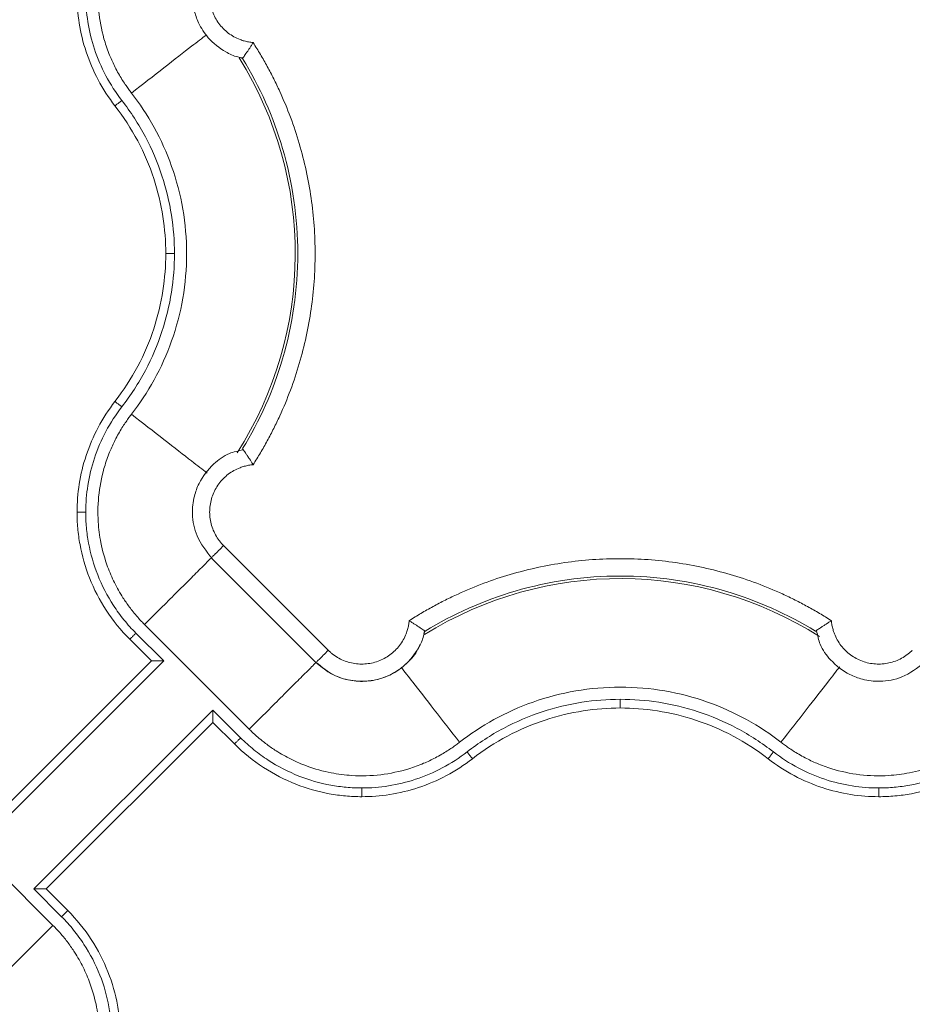
# Model space of a CAD drawing. Units: inches. Extents: x 481 to 3484, y 546 to 1781.
# Drawn here: x 3443 to 3446, y 1741 to 1744 of the extents above; entities that cross this region are included whole.
import ezdxf

# ---------------------------------------------------------------- set-up
doc = ezdxf.new("R2010")
doc.units = ezdxf.units.IN
doc.header["$MEASUREMENT"] = 0

msp = doc.modelspace()

# ---------------------------------------------------------------- linework, layer by layer
at = {"color": 7, "linetype": 'Continuous', "lineweight": 15}
for p, q in [((3444.0017, 1744.0195), (3443.9944, 1744.0222)), ((3444.0027, 1744.0206), (3444.0027, 1744.0206)), ((3443.9474, 1742.6175), (3444.2485, 1742.3165)), ((3443.912, 1742.5822), (3444.2132, 1742.2811)), ((3443.7202, 1742.3903), (3444.0213, 1742.0892)), ((3443.7398, 1742.2857), (3443.6777, 1742.3478)), ((3443.7752, 1742.2857), (3443.6954, 1742.3655)), ((3444.5265, 1742.3707), (3444.5239, 1742.3637)), ((3444.5254, 1742.3718), (3444.5255, 1742.3718)), ((3443.2603, 1741.7708), (3443.7752, 1742.2857)), ((3443.2603, 1741.8062), (3443.7398, 1742.2857)), ((3443.9166, 1742.1443), (3443.4017, 1741.6294)), ((3443.9964, 1742.0644), (3443.9166, 1742.1443)), ((3443.9166, 1742.1089), (3443.4371, 1741.6294)), ((3443.9787, 1742.0468), (3443.9166, 1742.1089)), ((3443.4567, 1741.5248), (3443.1557, 1741.8259)), ((3443.4017, 1741.6294), (3443.4816, 1741.5496)), ((3443.4371, 1741.6294), (3443.4992, 1741.5673))]:
    msp.add_line(p, q, dxfattribs=at)
at = {"color": 8, "linetype": 'Continuous', "lineweight": 15}
for centre, start, end in [((3443.0885, 1743.4575), 327.4705, 31.9171), ((3445.0885, 1741.4575), 57.4749, 121.9182)]:
    msp.add_arc(centre, 1.0651, start, end, dxfattribs=at)
at = {"color": 7, "linetype": 'Continuous', "lineweight": 15}
for points, knots in [([(3443.6825, 1743.9197), (3443.6801, 1743.923), (3443.6747, 1743.93), (3443.6663, 1743.9417), (3443.6572, 1743.9555), (3443.6474, 1743.9716), (3443.635, 1743.9941), (3443.6203, 1744.0254), (3443.6014, 1744.0773), (3443.5867, 1744.1464), (3443.5846, 1744.222), (3443.5938, 1744.2933), (3443.6102, 1744.352), (3443.6328, 1744.4046), (3443.6518, 1744.4382), (3443.6701, 1744.4658), (3443.6842, 1744.4847), (3443.6995, 1744.5029), (3443.7106, 1744.5151), (3443.7173, 1744.5219), (3443.7202, 1744.5248)], [0, 0, 0, 0, 0.018437, 0.040165, 0.065183, 0.093489, 0.125075, 0.181609, 0.250115, 0.375063, 0.499945, 0.590713, 0.699895, 0.774892, 0.849917, 0.874103, 0.924955, 0.956654, 0.981659, 1, 1, 1, 1]), ([(3443.9142, 1744.3344), (3443.8999, 1744.3172), (3443.874, 1744.2861), (3443.8559, 1744.2236), (3443.858, 1744.1682), (3443.8757, 1744.1174), (3443.9041, 1744.0735), (3443.9449, 1744.0413), (3443.9806, 1744.0243), (3443.9978, 1744.0214), (3444.0027, 1744.0206)], [0, 0, 0, 0, 0.16701, 0.302288, 0.480206, 0.576366, 0.705915, 0.868622, 0.962788, 1, 1, 1, 1]), ([(3443.9474, 1744.2976), (3443.9452, 1744.2953), (3443.9407, 1744.2906), (3443.9327, 1744.2806), (3443.9204, 1744.2615), (3443.9087, 1744.2309), (3443.9059, 1744.1918), (3443.9139, 1744.1535), (3443.9294, 1744.1247), (3443.9461, 1744.1049), (3443.9607, 1744.092), (3443.977, 1744.0814), (3443.9926, 1744.074), (3444.0069, 1744.0692), (3444.0195, 1744.0663), (3444.028, 1744.0653), (3444.0323, 1744.0648)], [0, 0, 0, 0, 0.03107, 0.06223, 0.124738, 0.24989, 0.37484, 0.499632, 0.624469, 0.687341, 0.749768, 0.812241, 0.875177, 0.916834, 0.958316, 1, 1, 1, 1]), ([(3443.6351, 1743.8828), (3443.6167, 1743.9065), (3443.6005, 1743.9317), (3443.5727, 1743.9839), (3443.5612, 1744.0109), (3443.5431, 1744.0655), (3443.5365, 1744.0931), (3443.528, 1744.1477), (3443.526, 1744.1747), (3443.526, 1744.2009)], [0, 0, 0, 0, 0.25, 0.25, 0.5, 0.5, 0.75, 0.75, 1, 1, 1, 1]), ([(3443.6549, 1743.8982), (3443.6375, 1743.9206), (3443.6069, 1743.9679), (3443.574, 1744.0445), (3443.5551, 1744.1228), (3443.551, 1744.1753), (3443.551, 1744.2009)], [0, 0, 0, 0, 0.0875556, 0.1733807, 0.2563202, 0.3355596, 0.3355596, 0.3355596, 0.3355596]), ([(3444.0323, 1744.0648), (3444.0315, 1744.0634), (3444.0298, 1744.0607), (3444.0273, 1744.0567), (3444.0249, 1744.0528), (3444.0225, 1744.049), (3444.0201, 1744.0454), (3444.0179, 1744.0421), (3444.0158, 1744.0389), (3444.0138, 1744.0359), (3444.011, 1744.0319), (3444.0078, 1744.0271), (3444.005, 1744.0231), (3444.0032, 1744.0207), (3444.0023, 1744.0194), (3444.0021, 1744.0192), (3444.002, 1744.0191)], [0, 0, 0, 0, 0.059037, 0.117425, 0.175051, 0.231802, 0.287582, 0.34233, 0.396039, 0.448706, 0.500333, 0.625539, 0.752641, 0.837598, 0.920046, 1, 1, 1, 1]), ([(3444.0323, 1744.0648), (3444.0359, 1744.0592), (3444.043, 1744.0479), (3444.0534, 1744.0308), (3444.0635, 1744.0135), (3444.0732, 1743.9961), (3444.0826, 1743.9784), (3444.0918, 1743.9606), (3444.1006, 1743.9425), (3444.1176, 1743.9061), (3444.1408, 1743.8505), (3444.1662, 1743.7743), (3444.186, 1743.6965), (3444.205, 1743.5913), (3444.2146, 1743.4575), (3444.205, 1743.3238), (3444.186, 1743.2186), (3444.1662, 1743.1408), (3444.1408, 1743.0646), (3444.1151, 1743.0028), (3444.092, 1742.9545), (3444.0734, 1742.919), (3444.0536, 1742.8841), (3444.0394, 1742.8616), (3444.0323, 1742.8503)], [0, 0, 0, 0, 0.015587, 0.031172, 0.046759, 0.062353, 0.07796, 0.093584, 0.109231, 0.124905, 0.187551, 0.250051, 0.312513, 0.375107, 0.500002, 0.624898, 0.687475, 0.749953, 0.812437, 0.875099, 0.906413, 0.937641, 0.968823, 1, 1, 1, 1]), ([(3444.002, 1744.0191), (3444.002, 1744.0191), (3444.0019, 1744.0192), (3444.0017, 1744.0194), (3444.0017, 1744.0195)], [0, 0, 0, 0, 0.501519, 1, 1, 1, 1]), ([(3444.0023, 1744.0186), (3444.0517, 1743.9382), (3444.1326, 1743.7564), (3444.1755, 1743.4575), (3444.1326, 1743.1587), (3444.0517, 1742.9769), (3444.0023, 1742.8964)], [0.022997, 0.022997, 0.022997, 0.022997, 0.311195, 0.622391, 0.933586, 1.221785, 1.221785, 1.221785, 1.221785]), ([(3443.6825, 1743.9197), (3443.7062, 1743.8893), (3443.7281, 1743.8563), (3443.7671, 1743.7856), (3443.7842, 1743.7479), (3443.812, 1743.669), (3443.8229, 1743.6279), (3443.8374, 1743.5436), (3443.8411, 1743.5006), (3443.8411, 1743.4145), (3443.8374, 1743.3714), (3443.8229, 1743.2872), (3443.812, 1743.2461), (3443.7842, 1743.1672), (3443.7671, 1743.1295), (3443.7281, 1743.0588), (3443.7062, 1743.0258), (3443.6825, 1742.9954)], [0, 0, 0, 0, 0.125, 0.125, 0.25, 0.25, 0.375, 0.375, 0.5, 0.5, 0.625, 0.625, 0.75, 0.75, 0.875, 0.875, 1, 1, 1, 1]), ([(3443.6351, 1743.8828), (3443.6351, 1743.8828), (3443.6361, 1743.8836), (3443.6405, 1743.8871), (3443.6471, 1743.8922), (3443.6523, 1743.8962), (3443.6549, 1743.8982)], [0, 0, 0, 0, 0.00975773, 0.01951548, 0.02927324, 0.03903103, 0.03903103, 0.03903103, 0.03903103]), ([(3443.7811, 1743.4575), (3443.7811, 1743.4922), (3443.7785, 1743.528), (3443.7671, 1743.6006), (3443.7584, 1743.6374), (3443.7344, 1743.7104), (3443.7191, 1743.7467), (3443.6819, 1743.8169), (3443.66, 1743.8509), (3443.6351, 1743.8828)], [0, 0, 0, 0, 0.25, 0.25, 0.5, 0.5, 0.75, 0.75, 1, 1, 1, 1]), ([(3443.8061, 1743.4575), (3443.8061, 1743.4945), (3443.8001, 1743.5706), (3443.7729, 1743.6843), (3443.7251, 1743.7961), (3443.6803, 1743.8654), (3443.6549, 1743.8982)], [0, 0, 0, 0, 0.1086566, 0.2229754, 0.3419378, 0.4639702, 0.4639702, 0.4639702, 0.4639702]), ([(3443.6351, 1743.0322), (3443.66, 1743.0642), (3443.6819, 1743.0982), (3443.7191, 1743.1684), (3443.7344, 1743.2046), (3443.7584, 1743.2777), (3443.7671, 1743.3145), (3443.7785, 1743.3871), (3443.7811, 1743.4229), (3443.7811, 1743.4575)], [0, 0, 0, 0, 0.25, 0.25, 0.5, 0.5, 0.75, 0.75, 1, 1, 1, 1]), ([(3443.6549, 1743.0169), (3443.6803, 1743.0497), (3443.7251, 1743.119), (3443.7729, 1743.2308), (3443.8001, 1743.3445), (3443.8061, 1743.4205), (3443.8061, 1743.4575)], [0, 0, 0, 0, 0.1220324, 0.2409948, 0.3553137, 0.4639702, 0.4639702, 0.4639702, 0.4639702]), ([(3443.7811, 1743.4575), (3443.7811, 1743.4575), (3443.7824, 1743.4575), (3443.7879, 1743.4575), (3443.7963, 1743.4575), (3443.8028, 1743.4575), (3443.8061, 1743.4575)], [0, 0, 0, 0, 0.00974992, 0.01949986, 0.02924982, 0.0389998, 0.0389998, 0.0389998, 0.0389998]), ([(3443.526, 1742.7141), (3443.526, 1742.7404), (3443.528, 1742.7674), (3443.5365, 1742.8219), (3443.5431, 1742.8495), (3443.5612, 1742.9042), (3443.5727, 1742.9312), (3443.6005, 1742.9834), (3443.6167, 1743.0086), (3443.6351, 1743.0322)], [0, 0, 0, 0, 0.25, 0.25, 0.5, 0.5, 0.75, 0.75, 1, 1, 1, 1]), ([(3443.6351, 1743.0322), (3443.6351, 1743.0322), (3443.6361, 1743.0314), (3443.6405, 1743.028), (3443.6471, 1743.0229), (3443.6523, 1743.0189), (3443.6549, 1743.0169)], [0, 0, 0, 0, 0.00974992, 0.01949986, 0.02924982, 0.0389998, 0.0389998, 0.0389998, 0.0389998]), ([(3443.551, 1742.7141), (3443.551, 1742.7398), (3443.5551, 1742.7923), (3443.574, 1742.8706), (3443.6069, 1742.9472), (3443.6375, 1742.9945), (3443.6549, 1743.0169)], [0, 0, 0, 0, 0.0792394, 0.1621789, 0.248004, 0.3355596, 0.3355596, 0.3355596, 0.3355596]), ([(3443.6825, 1742.9954), (3443.6801, 1742.9921), (3443.6747, 1742.9851), (3443.6663, 1742.9734), (3443.6572, 1742.9596), (3443.6474, 1742.9435), (3443.635, 1742.921), (3443.6203, 1742.8897), (3443.6014, 1742.8378), (3443.5867, 1742.7687), (3443.5846, 1742.6931), (3443.5938, 1742.6218), (3443.6102, 1742.5631), (3443.6328, 1742.5105), (3443.6518, 1742.4769), (3443.6701, 1742.4493), (3443.6842, 1742.4304), (3443.6995, 1742.4122), (3443.7106, 1742.4), (3443.7173, 1742.3932), (3443.7202, 1742.3903)], [0, 0, 0, 0, 0.018437, 0.040165, 0.065183, 0.093489, 0.125075, 0.181609, 0.250115, 0.375063, 0.499945, 0.590713, 0.699895, 0.774892, 0.849917, 0.874103, 0.924955, 0.956654, 0.981659, 1, 1, 1, 1]), ([(3444.0032, 1742.8928), (3443.9898, 1742.89), (3443.9588, 1742.8836), (3443.913, 1742.8505), (3443.8793, 1742.8067), (3443.8608, 1742.756), (3443.8553, 1742.7044), (3443.8676, 1742.6388), (3443.8977, 1742.6012), (3443.9142, 1742.5807)], [0, 0, 0, 0, 0.102168, 0.237556, 0.415606, 0.511849, 0.641522, 0.804385, 1, 1, 1, 1]), ([(3444.0323, 1742.8503), (3444.0315, 1742.8516), (3444.03, 1742.8541), (3444.0277, 1742.8578), (3444.0256, 1742.8612), (3444.0236, 1742.8643), (3444.0205, 1742.8691), (3444.0164, 1742.8752), (3444.012, 1742.8818), (3444.0084, 1742.887), (3444.0056, 1742.8909), (3444.0036, 1742.8938), (3444.0023, 1742.8956), (3444.0021, 1742.8958), (3444.002, 1742.896)], [0, 0, 0, 0, 0.056594, 0.109855, 0.159723, 0.206154, 0.249122, 0.381624, 0.500098, 0.606169, 0.70887, 0.808615, 0.905669, 1, 1, 1, 1]), ([(3444.0323, 1742.8503), (3444.0302, 1742.8501), (3444.0259, 1742.8496), (3444.0195, 1742.8486), (3444.0132, 1742.8473), (3444.007, 1742.8457), (3444.0008, 1742.8438), (3443.9907, 1742.8402), (3443.977, 1742.8337), (3443.9607, 1742.8231), (3443.9461, 1742.8102), (3443.9294, 1742.7904), (3443.9139, 1742.7616), (3443.9059, 1742.7233), (3443.9087, 1742.6842), (3443.9204, 1742.6535), (3443.9327, 1742.6345), (3443.9407, 1742.6245), (3443.9452, 1742.6198), (3443.9474, 1742.6175)], [0, 0, 0, 0, 0.020876, 0.041663, 0.062407, 0.083155, 0.103955, 0.124853, 0.187718, 0.250257, 0.312613, 0.375552, 0.500385, 0.625173, 0.750119, 0.875266, 0.937772, 0.968931, 1, 1, 1, 1]), ([(3443.6777, 1742.3478), (3443.6521, 1742.3734), (3443.6294, 1742.4016), (3443.5906, 1742.4611), (3443.5745, 1742.4924), (3443.5495, 1742.5561), (3443.5404, 1742.5884), (3443.5316, 1742.6361), (3443.5295, 1742.6518), (3443.5274, 1742.6752), (3443.5268, 1742.6829), (3443.5261, 1742.6984), (3443.526, 1742.7062), (3443.526, 1742.7141)], [0, 0, 0, 0, 0.25, 0.25, 0.5, 0.5, 0.75, 0.75, 0.875, 0.875, 0.9375, 0.9375, 1, 1, 1, 1]), ([(3443.526, 1742.7141), (3443.526, 1742.7141), (3443.5273, 1742.7141), (3443.5328, 1742.7141), (3443.5411, 1742.7141), (3443.5477, 1742.7141), (3443.551, 1742.7141)], [0, 0, 0, 0, 0.00975773, 0.01951548, 0.02927324, 0.03903103, 0.03903103, 0.03903103, 0.03903103]), ([(3443.6954, 1742.3655), (3443.6833, 1742.3776), (3443.6604, 1742.4031), (3443.6208, 1742.4576), (3443.5828, 1742.5308), (3443.5607, 1742.6083), (3443.5533, 1742.6617), (3443.5512, 1742.6918), (3443.551, 1742.7067), (3443.551, 1742.7141)], [0, 0, 0, 0, 0.0529965, 0.1055333, 0.2081559, 0.3060236, 0.352635, 0.3755549, 0.3986643, 0.3986643, 0.3986643, 0.3986643]), ([(3444.4812, 1742.4014), (3444.4868, 1742.405), (3444.4981, 1742.4121), (3444.5152, 1742.4225), (3444.5325, 1742.4325), (3444.5499, 1742.4423), (3444.5676, 1742.4517), (3444.5854, 1742.4609), (3444.6035, 1742.4697), (3444.6399, 1742.4867), (3444.6955, 1742.5099), (3444.7717, 1742.5353), (3444.8495, 1742.5551), (3444.9547, 1742.5741), (3445.0885, 1742.5837), (3445.2222, 1742.5741), (3445.3274, 1742.5551), (3445.4052, 1742.5353), (3445.4814, 1742.5099), (3445.5432, 1742.4842), (3445.5915, 1742.4611), (3445.627, 1742.4424), (3445.6619, 1742.4227), (3445.6844, 1742.4085), (3445.6957, 1742.4014)], [0, 0, 0, 0, 0.015587, 0.031172, 0.046759, 0.062353, 0.07796, 0.093584, 0.109231, 0.124905, 0.187551, 0.250051, 0.312513, 0.375107, 0.500002, 0.624898, 0.687475, 0.749953, 0.812437, 0.875099, 0.906413, 0.937641, 0.968823, 1, 1, 1, 1]), ([(3444.5274, 1742.3714), (3444.6078, 1742.4207), (3444.7896, 1742.5017), (3445.0885, 1742.5445), (3445.3873, 1742.5017), (3445.5691, 1742.4207), (3445.6496, 1742.3714)], [0.022995, 0.022995, 0.022995, 0.022995, 0.311197, 0.622394, 0.933592, 1.221794, 1.221794, 1.221794, 1.221794]), ([(3444.2485, 1742.3165), (3444.2508, 1742.3143), (3444.2554, 1742.3098), (3444.2655, 1742.3018), (3444.2845, 1742.2895), (3444.3151, 1742.2779), (3444.3542, 1742.275), (3444.3926, 1742.283), (3444.4213, 1742.2985), (3444.4411, 1742.3153), (3444.454, 1742.3298), (3444.4646, 1742.3461), (3444.472, 1742.3617), (3444.4768, 1742.376), (3444.4797, 1742.3886), (3444.4807, 1742.3971), (3444.4812, 1742.4014)], [0, 0, 0, 0, 0.03107, 0.062231, 0.12474, 0.249894, 0.374846, 0.499639, 0.624474, 0.687346, 0.749771, 0.812242, 0.875179, 0.916836, 0.958318, 1, 1, 1, 1]), ([(3444.4812, 1742.4014), (3444.4826, 1742.4006), (3444.4853, 1742.3989), (3444.4893, 1742.3964), (3444.4932, 1742.394), (3444.497, 1742.3916), (3444.5005, 1742.3892), (3444.5039, 1742.387), (3444.5071, 1742.3849), (3444.5101, 1742.3829), (3444.5141, 1742.3801), (3444.5189, 1742.3769), (3444.5229, 1742.3741), (3444.5253, 1742.3723), (3444.5266, 1742.3713), (3444.5268, 1742.3712), (3444.5269, 1742.3711)], [0, 0, 0, 0, 0.059033, 0.117419, 0.175042, 0.231793, 0.287572, 0.342322, 0.396032, 0.448702, 0.500333, 0.625538, 0.752641, 0.837598, 0.920046, 1, 1, 1, 1]), ([(3445.6957, 1742.4014), (3445.6944, 1742.4006), (3445.6919, 1742.3991), (3445.6882, 1742.3968), (3445.6848, 1742.3946), (3445.6817, 1742.3927), (3445.6769, 1742.3895), (3445.6708, 1742.3855), (3445.6642, 1742.3811), (3445.659, 1742.3775), (3445.6551, 1742.3747), (3445.6523, 1742.3727), (3445.6505, 1742.3714), (3445.6502, 1742.3712), (3445.65, 1742.3711)], [0, 0, 0, 0, 0.056591, 0.109851, 0.159719, 0.206151, 0.249122, 0.381623, 0.500098, 0.606168, 0.708868, 0.808614, 0.905669, 1, 1, 1, 1]), ([(3445.6957, 1742.4014), (3445.6959, 1742.3993), (3445.6964, 1742.395), (3445.6974, 1742.3886), (3445.6987, 1742.3823), (3445.7003, 1742.3761), (3445.7022, 1742.3699), (3445.7058, 1742.3598), (3445.7123, 1742.3461), (3445.7229, 1742.3298), (3445.7358, 1742.3153), (3445.7556, 1742.2985), (3445.7844, 1742.283), (3445.8227, 1742.275), (3445.8618, 1742.2779), (3445.8924, 1742.2895), (3445.9114, 1742.3018), (3445.9215, 1742.3098), (3445.9261, 1742.3143), (3445.9284, 1742.3165)], [0, 0, 0, 0, 0.020875, 0.041661, 0.062405, 0.083153, 0.103953, 0.124851, 0.187716, 0.250254, 0.312609, 0.375547, 0.500378, 0.625167, 0.750114, 0.875264, 0.937772, 0.968931, 1, 1, 1, 1]), ([(3443.6954, 1742.3655), (3443.6933, 1742.3634), (3443.691, 1742.3612), (3443.6867, 1742.3568), (3443.6846, 1742.3547), (3443.6811, 1742.3513), (3443.6798, 1742.3499), (3443.6781, 1742.3482), (3443.6777, 1742.3478), (3443.6777, 1742.3478)], [0, 0, 0, 0, 0.25, 0.25, 0.5, 0.5, 0.75, 0.75, 1, 1, 1, 1]), ([(3444.2135, 1742.2815), (3444.2308, 1742.2675), (3444.262, 1742.2421), (3444.3242, 1742.2249), (3444.3793, 1742.2274), (3444.4297, 1742.2454), (3444.4732, 1742.2738), (3444.505, 1742.3145), (3444.5217, 1742.3499), (3444.5246, 1742.367), (3444.5254, 1742.3718)], [0, 0, 0, 0, 0.167071, 0.302422, 0.48042, 0.576628, 0.706232, 0.869003, 0.963199, 1, 1, 1, 1]), ([(3444.5269, 1742.3711), (3444.5269, 1742.3711), (3444.5268, 1742.371), (3444.5266, 1742.3708), (3444.5265, 1742.3707)], [0, 0, 0, 0, 0.501515, 1, 1, 1, 1]), ([(3445.6532, 1742.3723), (3445.6559, 1742.359), (3445.6623, 1742.3282), (3445.695, 1742.2827), (3445.7384, 1742.249), (3445.7886, 1742.2303), (3445.8398, 1742.2243), (3445.9052, 1742.2359), (3445.9428, 1742.2654), (3445.9634, 1742.2815)], [0, 0, 0, 0, 0.101801, 0.2372495, 0.4153811, 0.5116654, 0.6413954, 0.8043319, 1, 1, 1, 1]), ([(3444.2133, 1742.2813), (3444.2128, 1742.2808), (3444.2133, 1742.2813), (3444.2164, 1742.2844), (3444.2189, 1742.2869), (3444.2255, 1742.2935), (3444.2296, 1742.2976), (3444.2386, 1742.3066), (3444.2436, 1742.3115), (3444.2485, 1742.3165)], [0, 0, 0, 0, 0.25, 0.25, 0.5, 0.5, 0.75, 0.75, 1, 1, 1, 1]), ([(3444.5127, 1742.3343), (3444.5115, 1742.331), (3444.5049, 1742.3122), (3444.481, 1742.2833), (3444.4428, 1742.2517), (3444.3968, 1742.2318), (3444.3474, 1742.2245), (3444.2979, 1742.2307), (3444.2511, 1742.249), (3444.2259, 1742.2705), (3444.2133, 1742.2813)], [0, 0, 0, 0, 0.029098, 0.1678, 0.306498, 0.445197, 0.583896, 0.722595, 0.861297, 1, 1, 1, 1]), ([(3443.7398, 1742.2857), (3443.7399, 1742.2857), (3443.7399, 1742.2857), (3443.7404, 1742.2857), (3443.7411, 1742.2857), (3443.7422, 1742.2857), (3443.7441, 1742.2857), (3443.7474, 1742.2857), (3443.7539, 1742.2857), (3443.7606, 1742.2857), (3443.7664, 1742.2857), (3443.769, 1742.2856), (3443.7711, 1742.2856), (3443.7723, 1742.2855), (3443.7733, 1742.2856), (3443.7739, 1742.2854), (3443.7745, 1742.285), (3443.7747, 1742.2852), (3443.7748, 1742.2852), (3443.7746, 1742.2851), (3443.7747, 1742.2852), (3443.7747, 1742.2852), (3443.7747, 1742.2852), (3443.7747, 1742.2852), (3443.7748, 1742.2853), (3443.7749, 1742.2854), (3443.7749, 1742.2856), (3443.775, 1742.2857), (3443.7751, 1742.2857), (3443.7752, 1742.2857)], [0, 0, 0, 0, 0.0476172, 0.0960722, 0.1456786, 0.1967522, 0.2496255, 0.366449, 0.4989476, 0.7478184, 0.8051402, 0.8726833, 0.9095602, 0.9351384, 0.9506372, 0.966948, 0.9810783, 0.9815262, 0.9828748, 0.9841662, 0.9842235, 0.9843389, 0.9845725, 0.9855437, 0.9876378, 0.9921081, 0.9942818, 0.9963108, 1, 1, 1, 1]), ([(3444.6263, 1742.0516), (3444.6567, 1742.0753), (3444.6897, 1742.0972), (3444.7604, 1742.1362), (3444.7981, 1742.1532), (3444.877, 1742.1811), (3444.9181, 1742.192), (3445.0024, 1742.2065), (3445.0454, 1742.2102), (3445.1315, 1742.2102), (3445.1746, 1742.2065), (3445.2588, 1742.192), (3445.2999, 1742.1811), (3445.3788, 1742.1532), (3445.4165, 1742.1362), (3445.4872, 1742.0972), (3445.5202, 1742.0753), (3445.5506, 1742.0516)], [0, 0, 0, 0, 0.125, 0.125, 0.25, 0.25, 0.375, 0.375, 0.5, 0.5, 0.625, 0.625, 0.75, 0.75, 0.875, 0.875, 1, 1, 1, 1]), ([(3445.0885, 1742.1752), (3445.0515, 1742.1752), (3444.9754, 1742.1692), (3444.8617, 1742.1419), (3444.7499, 1742.0942), (3444.6806, 1742.0494), (3444.6478, 1742.0239)], [0, 0, 0, 0, 0.1086566, 0.2229754, 0.3419378, 0.4639702, 0.4639702, 0.4639702, 0.4639702]), ([(3445.5291, 1742.0239), (3445.4963, 1742.0494), (3445.427, 1742.0942), (3445.3152, 1742.1419), (3445.2015, 1742.1692), (3445.1255, 1742.1752), (3445.0885, 1742.1752)], [0, 0, 0, 0, 0.1220324, 0.2409948, 0.3553137, 0.4639702, 0.4639702, 0.4639702, 0.4639702]), ([(3445.0885, 1742.1502), (3445.0885, 1742.1502), (3445.0885, 1742.1515), (3445.0885, 1742.157), (3445.0885, 1742.1653), (3445.0885, 1742.1719), (3445.0885, 1742.1752)], [0, 0, 0, 0, 0.00974992, 0.01949986, 0.02924982, 0.0389998, 0.0389998, 0.0389998, 0.0389998]), ([(3445.0885, 1742.1502), (3445.0538, 1742.1502), (3445.018, 1742.1475), (3444.9454, 1742.1362), (3444.9086, 1742.1275), (3444.8356, 1742.1035), (3444.7993, 1742.0882), (3444.7291, 1742.051), (3444.6951, 1742.0291), (3444.6632, 1742.0042)], [0, 0, 0, 0, 0.25, 0.25, 0.5, 0.5, 0.75, 0.75, 1, 1, 1, 1]), ([(3445.5138, 1742.0042), (3445.4818, 1742.0291), (3445.4478, 1742.051), (3445.3776, 1742.0882), (3445.3414, 1742.1035), (3445.2683, 1742.1275), (3445.2315, 1742.1362), (3445.1589, 1742.1475), (3445.1231, 1742.1502), (3445.0885, 1742.1502)], [0, 0, 0, 0, 0.25, 0.25, 0.5, 0.5, 0.75, 0.75, 1, 1, 1, 1]), ([(3443.9166, 1742.1089), (3443.9166, 1742.1089), (3443.9166, 1742.109), (3443.9166, 1742.1095), (3443.9166, 1742.1102), (3443.9166, 1742.1113), (3443.9166, 1742.1132), (3443.9166, 1742.1165), (3443.9166, 1742.123), (3443.9166, 1742.1294), (3443.9166, 1742.1352), (3443.9165, 1742.1378), (3443.9165, 1742.1402), (3443.9164, 1742.1414), (3443.9165, 1742.1424), (3443.9163, 1742.143), (3443.9159, 1742.1437), (3443.9163, 1742.1439), (3443.9166, 1742.1441), (3443.9166, 1742.1442), (3443.9166, 1742.1443)], [0, 0, 0, 0, 0.047156, 0.095598, 0.145508, 0.197027, 0.250266, 0.366392, 0.500246, 0.749783, 0.787789, 0.874971, 0.912169, 0.937592, 0.953132, 0.969487, 0.983655, 0.992107, 0.996688, 1, 1, 1, 1]), ([(3443.9964, 1742.0644), (3443.9941, 1742.0621), (3443.9895, 1742.0575), (3443.9836, 1742.0516), (3443.9797, 1742.0477), (3443.9787, 1742.0468), (3443.9787, 1742.0468)], [0, 0, 0, 0, 0.00976009, 0.01952016, 0.02928023, 0.03904029, 0.03904029, 0.03904029, 0.03904029]), ([(3444.3451, 1741.92), (3444.3376, 1741.9201), (3444.3227, 1741.9203), (3444.2926, 1741.9224), (3444.2392, 1741.9298), (3444.1617, 1741.9519), (3444.0885, 1741.9899), (3444.034, 1742.0295), (3444.0086, 1742.0523), (3443.9964, 1742.0644)], [0, 0, 0, 0, 0.0231094, 0.0460293, 0.0926407, 0.1905084, 0.293131, 0.3456678, 0.3986643, 0.3986643, 0.3986643, 0.3986643]), ([(3444.6263, 1742.0516), (3444.623, 1742.0491), (3444.616, 1742.0437), (3444.6042, 1742.0354), (3444.5904, 1742.0263), (3444.5744, 1742.0165), (3444.5519, 1742.0041), (3444.5206, 1741.9894), (3444.4687, 1741.9705), (3444.3996, 1741.9558), (3444.324, 1741.9537), (3444.2527, 1741.9629), (3444.194, 1741.9793), (3444.1414, 1742.0019), (3444.1079, 1742.0208), (3444.0803, 1742.0391), (3444.0614, 1742.0532), (3444.0432, 1742.0685), (3444.031, 1742.0797), (3444.0241, 1742.0864), (3444.0213, 1742.0892)], [0, 0, 0, 0, 0.018498, 0.040257, 0.065275, 0.093551, 0.125075, 0.181691, 0.250115, 0.375064, 0.499945, 0.590939, 0.699895, 0.774892, 0.849917, 0.874109, 0.924955, 0.956663, 0.981667, 1, 1, 1, 1]), ([(3445.5506, 1742.0516), (3445.5539, 1742.0491), (3445.5609, 1742.0437), (3445.5727, 1742.0354), (3445.5865, 1742.0263), (3445.6025, 1742.0165), (3445.625, 1742.0041), (3445.6563, 1741.9894), (3445.7082, 1741.9705), (3445.7773, 1741.9558), (3445.8529, 1741.9537), (3445.9242, 1741.9629), (3445.9829, 1741.9793), (3446.0355, 1742.0019), (3446.069, 1742.0208), (3446.0966, 1742.0391), (3446.1156, 1742.0532), (3446.1337, 1742.0685), (3446.146, 1742.0797), (3446.1528, 1742.0864), (3446.1557, 1742.0892)], [0, 0, 0, 0, 0.018498, 0.040257, 0.065275, 0.093551, 0.125075, 0.181691, 0.250115, 0.375064, 0.499945, 0.590939, 0.699895, 0.774892, 0.849917, 0.874109, 0.924955, 0.956663, 0.981668, 1, 1, 1, 1]), ([(3446.1805, 1742.0644), (3446.1684, 1742.0523), (3446.1429, 1742.0295), (3446.0884, 1741.9899), (3446.0152, 1741.9519), (3445.9377, 1741.9298), (3445.8843, 1741.9224), (3445.8542, 1741.9203), (3445.8393, 1741.9201), (3445.8319, 1741.92)], [0, 0, 0, 0, 0.0529965, 0.1055333, 0.2081559, 0.3060236, 0.352635, 0.3755549, 0.3986643, 0.3986643, 0.3986643, 0.3986643]), ([(3444.3451, 1741.895), (3444.3371, 1741.895), (3444.3293, 1741.8952), (3444.3138, 1741.8959), (3444.3061, 1741.8964), (3444.2828, 1741.8986), (3444.267, 1741.9007), (3444.2193, 1741.9095), (3444.187, 1741.9186), (3444.1234, 1741.9436), (3444.092, 1741.9597), (3444.0325, 1741.9984), (3444.0043, 1742.0212), (3443.9787, 1742.0468)], [0, 0, 0, 0, 0.0625, 0.0625, 0.125, 0.125, 0.25, 0.25, 0.5, 0.5, 0.75, 0.75, 1, 1, 1, 1]), ([(3446.1982, 1742.0468), (3446.1726, 1742.0212), (3446.1444, 1741.9984), (3446.0849, 1741.9597), (3446.0536, 1741.9436), (3445.9899, 1741.9186), (3445.9576, 1741.9095), (3445.9099, 1741.9007), (3445.8942, 1741.8986), (3445.8708, 1741.8964), (3445.8632, 1741.8959), (3445.8476, 1741.8952), (3445.8398, 1741.895), (3445.8319, 1741.895)], [0, 0, 0, 0, 0.25, 0.25, 0.5, 0.5, 0.75, 0.75, 0.875, 0.875, 0.9375, 0.9375, 1, 1, 1, 1]), ([(3444.6478, 1742.0239), (3444.6254, 1742.0066), (3444.5781, 1741.976), (3444.5015, 1741.9431), (3444.4233, 1741.9242), (3444.3707, 1741.9201), (3444.3451, 1741.92)], [0, 0, 0, 0, 0.0875556, 0.1733807, 0.2563202, 0.3355596, 0.3355596, 0.3355596, 0.3355596]), ([(3444.6632, 1742.0042), (3444.6632, 1742.0042), (3444.6624, 1742.0052), (3444.6589, 1742.0096), (3444.6538, 1742.0162), (3444.6498, 1742.0214), (3444.6478, 1742.0239)], [0, 0, 0, 0, 0.00975773, 0.01951548, 0.02927324, 0.03903103, 0.03903103, 0.03903103, 0.03903103]), ([(3445.5138, 1742.0042), (3445.5138, 1742.0042), (3445.5146, 1742.0052), (3445.518, 1742.0096), (3445.5231, 1742.0162), (3445.5271, 1742.0214), (3445.5291, 1742.0239)], [0, 0, 0, 0, 0.00974992, 0.01949986, 0.02924982, 0.0389998, 0.0389998, 0.0389998, 0.0389998]), ([(3445.8319, 1741.92), (3445.8062, 1741.9201), (3445.7537, 1741.9242), (3445.6754, 1741.9431), (3445.5988, 1741.976), (3445.5515, 1742.0066), (3445.5291, 1742.0239)], [0, 0, 0, 0, 0.0792394, 0.1621789, 0.248004, 0.3355596, 0.3355596, 0.3355596, 0.3355596]), ([(3444.6632, 1742.0042), (3444.6395, 1741.9858), (3444.6143, 1741.9695), (3444.5621, 1741.9418), (3444.5351, 1741.9303), (3444.4805, 1741.9122), (3444.4529, 1741.9056), (3444.3983, 1741.897), (3444.3713, 1741.895), (3444.3451, 1741.895)], [0, 0, 0, 0, 0.25, 0.25, 0.5, 0.5, 0.75, 0.75, 1, 1, 1, 1]), ([(3445.8319, 1741.895), (3445.8056, 1741.895), (3445.7786, 1741.897), (3445.7241, 1741.9056), (3445.6965, 1741.9122), (3445.6418, 1741.9303), (3445.6148, 1741.9418), (3445.5626, 1741.9695), (3445.5374, 1741.9858), (3445.5138, 1742.0042)], [0, 0, 0, 0, 0.25, 0.25, 0.5, 0.5, 0.75, 0.75, 1, 1, 1, 1]), ([(3444.3451, 1741.895), (3444.3451, 1741.895), (3444.3451, 1741.8963), (3444.3451, 1741.9019), (3444.3451, 1741.9102), (3444.3451, 1741.9168), (3444.3451, 1741.92)], [0, 0, 0, 0, 0.00976006, 0.01952013, 0.02928021, 0.03904029, 0.03904029, 0.03904029, 0.03904029]), ([(3445.8319, 1741.895), (3445.8319, 1741.895), (3445.8319, 1741.8963), (3445.8319, 1741.9019), (3445.8319, 1741.9102), (3445.8319, 1741.9168), (3445.8319, 1741.92)], [0, 0, 0, 0, 0.00975773, 0.01951548, 0.02927324, 0.03903103, 0.03903103, 0.03903103, 0.03903103]), ([(3443.4371, 1741.6294), (3443.4371, 1741.6294), (3443.437, 1741.6294), (3443.4365, 1741.6294), (3443.4358, 1741.6294), (3443.4347, 1741.6294), (3443.4328, 1741.6294), (3443.4295, 1741.6294), (3443.423, 1741.6294), (3443.4163, 1741.6294), (3443.4105, 1741.6294), (3443.4079, 1741.6295), (3443.4058, 1741.6295), (3443.4046, 1741.6296), (3443.4036, 1741.6295), (3443.403, 1741.6297), (3443.4024, 1741.6301), (3443.4022, 1741.6299), (3443.4022, 1741.6298), (3443.4023, 1741.6299), (3443.4022, 1741.6299), (3443.4022, 1741.6299), (3443.4022, 1741.6299), (3443.4022, 1741.6299), (3443.4021, 1741.6298), (3443.4021, 1741.6296), (3443.402, 1741.6295), (3443.4019, 1741.6294), (3443.4018, 1741.6294), (3443.4017, 1741.6294)], [0, 0, 0, 0, 0.047617, 0.096072, 0.145679, 0.196752, 0.249626, 0.366449, 0.498948, 0.747819, 0.805141, 0.872684, 0.909561, 0.935139, 0.950638, 0.966949, 0.981079, 0.981527, 0.982875, 0.984166, 0.984224, 0.984339, 0.984573, 0.985544, 0.987638, 0.992108, 0.994282, 0.996311, 1, 1, 1, 1]), ([(3443.4816, 1741.5496), (3443.4836, 1741.5517), (3443.4859, 1741.5539), (3443.4902, 1741.5583), (3443.4923, 1741.5604), (3443.4958, 1741.5638), (3443.4971, 1741.5652), (3443.4989, 1741.5669), (3443.4992, 1741.5673), (3443.4992, 1741.5673)], [0, 0, 0, 0, 0.25, 0.25, 0.5, 0.5, 0.75, 0.75, 1, 1, 1, 1]), ([(3443.4992, 1741.5673), (3443.5248, 1741.5417), (3443.5476, 1741.5135), (3443.5863, 1741.454), (3443.6024, 1741.4226), (3443.6274, 1741.359), (3443.6365, 1741.3267), (3443.6453, 1741.279), (3443.6474, 1741.2633), (3443.6496, 1741.2399), (3443.6501, 1741.2322), (3443.6508, 1741.2167), (3443.651, 1741.2089), (3443.651, 1741.2009)], [0, 0, 0, 0, 0.25, 0.25, 0.5, 0.5, 0.75, 0.75, 0.875, 0.875, 0.9375, 0.9375, 1, 1, 1, 1]), ([(3443.4944, 1740.9197), (3443.4969, 1740.923), (3443.5022, 1740.93), (3443.5106, 1740.9417), (3443.5197, 1740.9555), (3443.5295, 1740.9716), (3443.5419, 1740.9941), (3443.5566, 1741.0254), (3443.5755, 1741.0773), (3443.5902, 1741.1464), (3443.5923, 1741.222), (3443.5831, 1741.2933), (3443.5667, 1741.352), (3443.5441, 1741.4046), (3443.5252, 1741.4382), (3443.5068, 1741.4658), (3443.4927, 1741.4847), (3443.4774, 1741.5029), (3443.4663, 1741.5151), (3443.4596, 1741.5219), (3443.4567, 1741.5248)], [0, 0, 0, 0, 0.018437, 0.040165, 0.065183, 0.093489, 0.125075, 0.181609, 0.250115, 0.375063, 0.499945, 0.590713, 0.699895, 0.774892, 0.849917, 0.874103, 0.924955, 0.956654, 0.981659, 1, 1, 1, 1]), ([(3443.4816, 1741.5496), (3443.4937, 1741.5375), (3443.5165, 1741.512), (3443.5561, 1741.4575), (3443.5941, 1741.3843), (3443.6162, 1741.3068), (3443.6236, 1741.2534), (3443.6257, 1741.2233), (3443.6259, 1741.2084), (3443.626, 1741.2009)], [0, 0, 0, 0, 0.0529965, 0.1055333, 0.2081559, 0.3060236, 0.352635, 0.3755549, 0.3986643, 0.3986643, 0.3986643, 0.3986643])]:
    msp.add_open_spline(points, degree=3, knots=knots, dxfattribs=at)
at = {"color": 8, "linetype": 'Continuous', "lineweight": 15}
for points, knots in [([(3443.6825, 1743.9197), (3443.7143, 1743.9444), (3443.7777, 1743.9938), (3443.8563, 1744.0549), (3443.8853, 1744.0775), (3443.8982, 1744.0875)], [0, 0, 0, 0, 0.357507, 0.715176, 1, 1, 1, 1]), ([(3443.8998, 1742.8263), (3443.8865, 1742.8367), (3443.857, 1742.8596), (3443.7777, 1742.9213), (3443.7143, 1742.9707), (3443.6825, 1742.9954)], [0, 0, 0, 0, 0.292354, 0.646258, 1, 1, 1, 1]), ([(3443.7202, 1742.3903), (3443.7356, 1742.4057), (3443.7664, 1742.4366), (3443.8107, 1742.4808), (3443.8513, 1742.5214), (3443.885, 1742.5552), (3443.9055, 1742.5756), (3443.9119, 1742.582), (3443.912, 1742.5822)], [0, 0, 0, 0, 0.19865, 0.398178, 0.597394, 0.796384, 0.995374, 1, 1, 1, 1]), ([(3444.0213, 1742.0892), (3444.0365, 1742.1045), (3444.0674, 1742.1354), (3444.1118, 1742.1798), (3444.1525, 1742.2205), (3444.1861, 1742.2541), (3444.2065, 1742.2745), (3444.2129, 1742.2809), (3444.2131, 1742.2811)], [0, 0, 0, 0, 0.196778, 0.397958, 0.599138, 0.795915, 0.992693, 1, 1, 1, 1]), ([(3444.6263, 1742.0516), (3444.6016, 1742.0833), (3444.5522, 1742.1468), (3444.4911, 1742.2254), (3444.4685, 1742.2544), (3444.4585, 1742.2673)], [0, 0, 0, 0, 0.35749, 0.715142, 1, 1, 1, 1]), ([(3445.7196, 1742.2689), (3445.7093, 1742.2556), (3445.6864, 1742.2261), (3445.6247, 1742.1468), (3445.5753, 1742.0834), (3445.5506, 1742.0516)], [0, 0, 0, 0, 0.292253, 0.646207, 1, 1, 1, 1]), ([(3443.4567, 1741.5248), (3443.4413, 1741.5094), (3443.4105, 1741.4785), (3443.3662, 1741.4343), (3443.3257, 1741.3937), (3443.2919, 1741.3599), (3443.2714, 1741.3394), (3443.265, 1741.3331), (3443.2649, 1741.3329)], [0, 0, 0, 0, 0.19865, 0.398178, 0.597394, 0.796384, 0.995374, 1, 1, 1, 1])]:
    msp.add_open_spline(points, degree=3, knots=knots, dxfattribs=at)
at = {"color": 7, "linetype": 'Continuous', "lineweight": 15}
msp.add_open_spline([(3443.9474, 1742.6175), (3443.9425, 1742.6126), (3443.9326, 1742.6027), (3443.9203, 1742.5904), (3443.9128, 1742.5829), (3443.9117, 1742.5818), (3443.9122, 1742.5824)], degree=3, dxfattribs=at)

doc.saveas('drawing.dxf')
